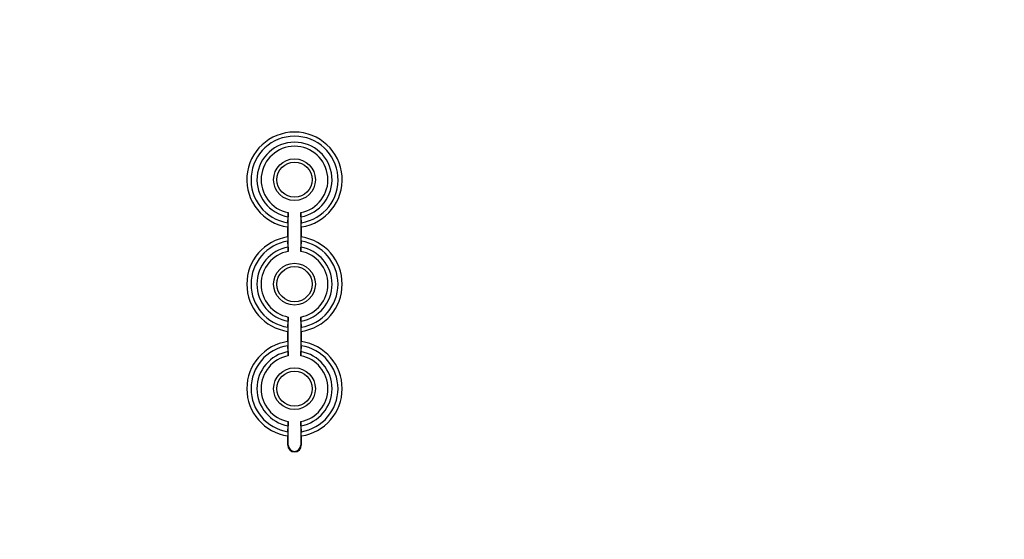
# Model space of a CAD drawing. Extents: x 12 to 202, y 7 to 290.
# Drawn here: x 78 to 93, y 108 to 116 of the extents above; entities that cross this region are included whole.
import ezdxf

# ---------------------------------------------------------------- set-up
doc = ezdxf.new("R2010")
doc.units = 0
doc.header["$LTSCALE"] = 19.36
doc.layers.get('0').update_dxf_attribs({"linetype": 'CONTINUOUS'})
doc.styles.get("Standard").update_dxf_attribs({"font": 'ARIAL.TTF'})
doc.dimstyles.new('DIMSTYLE_1', dxfattribs={"dimtxt": 2, "dimasz": 2, "dimexe": 0.18, "dimexo": 0.0625, "dimgap": 0.09, "dimtad": 1, "dimdec": 1, "dimlfac": 8, "dimtxsty": 'STANDARD', "dimblk": '_ARROW_FILLED', "dimblk1": '_ARROW_FILLED', "dimblk2": '_ARROW_FILLED', "dimcen": 0.09, "dimazin": 3, "dimtp": 0.5, "dimtm": 0.5, "dimtfac": 1, "dimtdec": 1, "dimtofl": 0, "dimtmove": 0, "dimatfit": 3, "dimtolj": 1})
doc.dimstyles.new('DIMSTYLE_2', dxfattribs={"dimtxt": 2, "dimasz": 2, "dimexe": 0.18, "dimexo": 0.0625, "dimgap": 0.09, "dimtad": 1, "dimdec": 1, "dimlfac": 8, "dimtxsty": 'STANDARD', "dimblk": '_ARROW_FILLED', "dimblk1": '_ARROW_FILLED', "dimblk2": '_ARROW_FILLED', "dimcen": 0.09, "dimazin": 3, "dimtp": 0.2, "dimtm": 0.2, "dimtfac": 1, "dimtdec": 1, "dimtofl": 0, "dimtmove": 0, "dimatfit": 3, "dimtolj": 1})
doc.dimstyles.new('DIMSTYLE_3', dxfattribs={"dimtxt": 2, "dimasz": 2, "dimexe": 0.18, "dimexo": 0.0625, "dimgap": 0.09, "dimtad": 1, "dimdec": 1, "dimlfac": 8, "dimtxsty": 'STANDARD', "dimblk": '_ARROW_FILLED', "dimblk1": '_ARROW_FILLED', "dimblk2": '_ARROW_FILLED', "dimcen": 0.09, "dimazin": 3, "dimtp": 0.3, "dimtm": 0.3, "dimtfac": 1, "dimtdec": 1, "dimtofl": 0, "dimtmove": 0, "dimatfit": 3, "dimtolj": 1})
doc.dimstyles.new('DIMSTYLE_4', dxfattribs={"dimtxt": 2, "dimasz": 2, "dimexe": 0.18, "dimexo": 0.0625, "dimgap": 0.09, "dimtad": 1, "dimdec": 1, "dimlfac": 8, "dimtxsty": 'STANDARD', "dimblk": '_ARROW_FILLED', "dimblk1": '_ARROW_FILLED', "dimblk2": '_ARROW_FILLED', "dimcen": 0.09, "dimazin": 3, "dimtp": 0.8, "dimtm": 0.8, "dimtfac": 1, "dimtdec": 1, "dimtofl": 0, "dimtmove": 0, "dimatfit": 3, "dimtolj": 1})
doc.dimstyles.new('DIMSTYLE_5', dxfattribs={"dimtxt": 2, "dimasz": 2, "dimexe": 0.18, "dimexo": 0.0625, "dimgap": 0.09, "dimtad": 1, "dimdec": 1, "dimlfac": 8, "dimtxsty": 'STANDARD', "dimblk": '_ARROW_FILLED', "dimblk1": '_ARROW_FILLED', "dimblk2": '_ARROW_FILLED', "dimcen": 0.09, "dimazin": 3, "dimtp": 0.1, "dimtm": 0.1, "dimtfac": 1, "dimtdec": 1, "dimtofl": 0, "dimtmove": 0, "dimatfit": 3, "dimtolj": 1})

# ---------------------------------------------------------------- blocks, each defined once
blk = doc.blocks.new('_ARROW_FILLED')
at = {"color": 0, "linetype": 'BYBLOCK'}
blk.add_solid([(0, 0), (-1, 0.2), (-1, -0.2)], dxfattribs=at)
blk = doc.blocks.new('*D')
at = {"color": 2, "linetype": 'CONTINUOUS'}
for p, q in [((36, 228.25), (36, 244.264)), ((36, 244.264), (36, 226.375)), ((122, 215.125), (122, 230.657)), ((122, 230.657), (122, 213.437)), ((40.188, 228.25), (31.5, 228.25)), ((32.5, 228.25), (32.5, 220)), ((40.188, 228.25), (35, 228.25)), ((36, 219.5), (36, 226.375)), ((40, 224.5), (35, 224.5)), ((40, 224.5), (35, 224.5)), ((36, 224.5), (36, 219.5)), ((36, 224.5), (36, 218.156)), ((114.494, 221.034), (114.494, 205.25)), ((116.006, 220.875), (116.006, 205.25)), ((32.5, 211.75), (32.5, 220)), ((36, 211.812), (36, 218.156)), ((36, 218.156), (36, 197.862)), ((117.406, 215.125), (123, 215.125)), ((122, 206.75), (122, 213.437)), ((114.781, 213.062), (114.781, 201.75)), ((115.719, 213.062), (115.719, 201.75)), ((41.167, 211.75), (31.5, 211.75)), ((40, 211.812), (35, 211.812)), ((115.545, 211.75), (123, 211.75)), ((122, 211.75), (122, 206.75)), ((114.494, 206.25), (93.649, 206.25)), ((93.649, 206.25), (115.25, 206.25)), ((121.006, 206.25), (115.25, 206.25)), ((116.006, 206.25), (121.006, 206.25)), ((114.781, 202.75), (96.879, 202.75)), ((96.879, 202.75), (115.25, 202.75)), ((120.719, 202.75), (115.25, 202.75)), ((115.719, 202.75), (120.719, 202.75)), ((40, 138.75), (24.5, 138.75)), ((25.5, 138.75), (25.5, 120)), ((41.25, 137.5), (28, 137.5)), ((29, 137.5), (29, 120)), ((95.406, 135.625), (31.5, 135.625)), ((32.5, 135.625), (32.5, 120)), ((46.938, 133.125), (35, 133.125)), ((36, 133.125), (36, 120)), ((146.25, 107.763), (146.25, 126.366)), ((146.25, 126.366), (146.25, 107.5)), ((25.5, 101.25), (25.5, 120)), ((29, 102.5), (29, 120)), ((32.5, 104.375), (32.5, 120)), ((36, 106.875), (36, 120)), ((44.625, 117.656), (44.625, 91.25)), ((113.375, 117.656), (113.375, 91.25)), ((150.687, 107.763), (145.25, 107.763)), ((146.25, 102.237), (146.25, 107.5)), ((150.687, 107.237), (145.25, 107.237)), ((146.25, 107.237), (146.25, 102.237)), ((46.938, 106.875), (35, 106.875)), ((153.437, 105.5), (153.437, 94.75)), ((153.437, 105.5), (153.437, 91.25)), ((48.438, 105.375), (48.438, 94.75)), ((109.562, 105.375), (109.562, 94.75)), ((152.437, 105), (152.437, 94.75)), ((152.437, 104.904), (152.437, 87.75)), ((167.812, 105), (167.812, 94.75)), ((168.25, 105), (168.25, 94.75)), ((95.406, 104.375), (31.5, 104.375)), ((167.812, 104.195), (167.812, 87.75)), ((167.812, 104.195), (167.812, 91.25)), ((41.25, 102.5), (28, 102.5)), ((40, 101.25), (24.5, 101.25)), ((42.75, 101), (42.75, 87.75)), ((115.25, 101), (115.25, 87.75)), ((41.5, 99.75), (41.5, 84.25)), ((116.5, 99.75), (116.5, 84.25)), ((48.438, 95.75), (79, 95.75)), ((109.562, 95.75), (79, 95.75)), ((152.437, 95.75), (138.817, 95.75)), ((138.817, 95.75), (152.937, 95.75)), ((158.437, 95.75), (152.937, 95.75)), ((153.437, 95.75), (158.437, 95.75)), ((167.812, 95.75), (162.812, 95.75)), ((162.812, 95.75), (168.031, 95.75)), ((184.594, 95.75), (168.031, 95.75)), ((168.25, 95.75), (184.594, 95.75)), ((44.625, 92.25), (79, 92.25)), ((113.375, 92.25), (79, 92.25)), ((153.437, 92.25), (160.625, 92.25)), ((167.812, 92.25), (160.625, 92.25)), ((160.625, 92.25), (184.842, 92.25)), ((42.75, 88.75), (79, 88.75)), ((115.25, 88.75), (79, 88.75)), ((152.437, 88.75), (160.125, 88.75)), ((167.812, 88.75), (160.125, 88.75)), ((160.125, 88.75), (184.809, 88.75)), ((41.5, 85.25), (79, 85.25)), ((116.5, 85.25), (79, 85.25))]:
    blk.add_line(p, q, dxfattribs=at)
at = {"color": 2, "linetype": 'CONTINUOUS', "xscale": 2, "yscale": 2, "zscale": 2}
for p, rotation in [((36, 228.25), 270), ((32.5, 228.25), 90), ((36, 224.5), 90), ((36, 224.5), 90), ((122, 215.125), 270), ((36, 211.812), 270), ((32.5, 211.75), 270), ((122, 211.75), 90), ((116.006, 206.25), 180), ((115.719, 202.75), 180), ((25.5, 138.75), 90), ((29, 137.5), 90), ((32.5, 135.625), 90), ((36, 133.125), 90), ((146.25, 107.763), 270), ((36, 106.875), 270), ((146.25, 107.237), 90), ((32.5, 104.375), 270), ((29, 102.5), 270), ((25.5, 101.25), 270), ((48.438, 95.75), 180), ((153.437, 95.75), 180), ((168.25, 95.75), 180), ((44.625, 92.25), 180), ((153.437, 92.25), 180), ((42.75, 88.75), 180), ((152.437, 88.75), 180), ((41.5, 85.25), 180)]:
    blk.add_blockref('_ARROW_FILLED', p, dxfattribs=dict(at, rotation=rotation))
for p in [(114.494, 206.25), (114.781, 202.75), (109.562, 95.75), (152.437, 95.75), (167.812, 95.75), (113.375, 92.25), (167.812, 92.25), (115.25, 88.75), (167.812, 88.75), (116.5, 85.25)]:
    blk.add_blockref('_ARROW_FILLED', p, dxfattribs=at)
at = {"color": 2, "linetype": 'CONTINUOUS'}
for s, p in [('[1.18]', (35.5, 237.282)), ('30', (35.5, 232.175)), ('[1.06]', (121.5, 223.676)), ('[5.2]', (32, 220.617)), ('27', (121.5, 218.568)), ('132', (32, 213.955)), ('[4]', (35.5, 206.851)), ('101.5', (35.5, 197.862)), ('[11.81]', (25, 119.063)), ('[11.02]', (28.5, 119.063)), ('[9.84]', (32, 119.84)), ('[8.27]', (35.5, 119.84)), ('[0.17]', (145.75, 119.384)), ('250', (32, 113.178)), ('210', (35.5, 113.178)), ('300', (25, 112.401)), ('280', (28.5, 112.401)), ('%%c4.2', (145.75, 110.837))]:
    blk.add_text(s, height=2, rotation=90, dxfattribs=at).set_placement(p)
for s, p in [('%%c12.1', (93.649, 206.75)), ('[0.48]', (103.75, 206.75)), ('[0.3]', (105.427, 203.25)), ('%%c7.5', (96.879, 203.25)), ('489', (71.401, 96.25)), ('[19.25]', (78.063, 96.25)), ('8', (138.817, 96.25)), ('[0.32]', (142.371, 96.25)), ('3.5', (171.731, 96.25)), ('[0.14]', (177.612, 96.25)), ('[21.65]', (78.063, 92.75)), ('[4.53]', (177.86, 92.75)), ('550', (71.401, 92.75)), ('115', (171.199, 92.75)), ('[22.83]', (78.063, 89.25)), ('[4.84]', (177.828, 89.25)), ('580', (71.401, 89.25)), ('123', (171.166, 89.25)), ('[23.62]', (78.063, 85.75)), ('600', (71.401, 85.75))]:
    blk.add_text(s, height=2, dxfattribs=at).set_placement(p)

msp = doc.modelspace()

# ---------------------------------------------------------------- linework, layer by layer
at = {"color": 7, "linetype": 'CONTINUOUS'}
for p, q in [((82.023, 113.107), (82.031, 113.196)), ((82.031, 112.678), (82.031, 113.259)), ((82.219, 113.259), (82.219, 112.678)), ((82.219, 113.196), (82.227, 113.107)), ((82.023, 112.893), (82.023, 113.045)), ((82.227, 113.045), (82.227, 112.893)), ((82.031, 112.741), (82.023, 112.83)), ((82.227, 112.83), (82.219, 112.741)), ((82.031, 111.116), (82.031, 111.697)), ((82.219, 111.697), (82.219, 111.116)), ((82.023, 111.545), (82.031, 111.634)), ((82.219, 111.634), (82.227, 111.545)), ((82.023, 111.33), (82.023, 111.482)), ((82.227, 111.482), (82.227, 111.33)), ((82.031, 111.179), (82.023, 111.268)), ((82.227, 111.268), (82.219, 111.179)), ((82.023, 109.982), (82.031, 110.071)), ((82.031, 109.781), (82.031, 110.134)), ((82.219, 110.134), (82.219, 109.781)), ((82.219, 110.071), (82.227, 109.982)), ((82.023, 109.781), (82.023, 109.92)), ((82.227, 109.92), (82.227, 109.781)), ((82.031, 109.781), (82.023, 109.781)), ((82.219, 109.781), (82.227, 109.781))]:
    msp.add_line(p, q, dxfattribs=at)
for centre, radius in [((82.125, 113.75), 0.312), ((82.125, 113.75), 0.263), ((82.125, 112.188), 0.312), ((82.125, 112.188), 0.263), ((82.125, 110.625), 0.312), ((82.125, 110.625), 0.263)]:
    msp.add_circle(centre, radius, dxfattribs=at)
for centre, radius, start, end in [((82.125, 113.75), 0.713, 278.2657, 261.7343), ((82.125, 113.75), 0.651, 279.0184, 260.9816), ((82.125, 113.75), 0.562, 279.6556, 260.3444), ((82.125, 113.75), 0.5, 280.8137, 259.1863), ((82.125, 112.188), 0.713, 98.2657, 261.7343), ((82.125, 112.188), 0.713, 278.2657, 81.7343), ((82.125, 112.188), 0.651, 99.0184, 260.9816), ((82.125, 112.188), 0.562, 99.6556, 260.3444), ((82.125, 112.188), 0.562, 279.6556, 80.3444), ((82.125, 112.188), 0.651, 279.0184, 80.9816), ((82.125, 112.188), 0.5, 100.8137, 259.1863), ((82.125, 112.188), 0.5, 280.8137, 79.1863), ((82.125, 110.625), 0.713, 98.2657, 261.7343), ((82.125, 110.625), 0.651, 99.0184, 260.9816), ((82.125, 110.625), 0.713, 278.2657, 81.7343), ((82.125, 110.625), 0.651, 279.0184, 80.9816), ((82.125, 110.625), 0.562, 99.6556, 260.3444), ((82.125, 110.625), 0.5, 100.8137, 259.1863), ((82.125, 110.625), 0.562, 279.6556, 80.3444), ((82.125, 110.625), 0.5, 280.8137, 79.1863), ((82.125, 109.781), 0.102, 180, 360), ((82.125, 109.781), 0.0938, 180, 360)]:
    msp.add_arc(centre, radius, start, end, dxfattribs=at)
for points, start_tangent, end_tangent in [([(82.031, 113.259), (82.031, 113.241), (82.031, 113.224), (82.031, 113.21), (82.031, 113.196)], (0, -0.063107), (-0.005489, -0.062868)), ([(82.219, 113.196), (82.219, 113.21), (82.219, 113.224), (82.219, 113.241), (82.219, 113.259)], (-0.005489, 0.062868), (0, 0.063107)), ([(82.023, 113.107), (82.023, 113.093), (82.023, 113.08), (82.023, 113.063), (82.023, 113.045)], (-0.00547, -0.062593), (0, -0.062832)), ([(82.227, 113.045), (82.227, 113.063), (82.227, 113.08), (82.227, 113.093), (82.227, 113.107)], (0, 0.062832), (-0.00547, 0.062593)), ([(82.023, 112.893), (82.023, 112.875), (82.023, 112.858), (82.023, 112.844), (82.023, 112.83)], (0, -0.062832), (0.00547, -0.062593)), ([(82.227, 112.83), (82.227, 112.844), (82.227, 112.858), (82.227, 112.875), (82.227, 112.893)], (0.00547, 0.062593), (0, 0.062832)), ([(82.031, 112.741), (82.031, 112.727), (82.031, 112.714), (82.031, 112.697), (82.031, 112.678)], (0.005489, -0.062868), (0, -0.063107)), ([(82.219, 112.678), (82.219, 112.697), (82.219, 112.714), (82.219, 112.727), (82.219, 112.741)], (0, 0.063107), (0.005489, 0.062868)), ([(82.031, 111.697), (82.031, 111.678), (82.031, 111.661), (82.031, 111.648), (82.031, 111.634)], (0, -0.063107), (-0.005489, -0.062868)), ([(82.219, 111.634), (82.219, 111.648), (82.219, 111.661), (82.219, 111.678), (82.219, 111.697)], (-0.005489, 0.062868), (0, 0.063107)), ([(82.023, 111.545), (82.023, 111.531), (82.023, 111.517), (82.023, 111.5), (82.023, 111.482)], (-0.00547, -0.062593), (0, -0.062832)), ([(82.227, 111.482), (82.227, 111.5), (82.227, 111.517), (82.227, 111.531), (82.227, 111.545)], (0, 0.062832), (-0.00547, 0.062593)), ([(82.023, 111.33), (82.023, 111.312), (82.023, 111.295), (82.023, 111.282), (82.023, 111.268)], (0, -0.062832), (0.00547, -0.062593)), ([(82.227, 111.268), (82.227, 111.282), (82.227, 111.295), (82.227, 111.312), (82.227, 111.33)], (0.00547, 0.062593), (0, 0.062832)), ([(82.031, 111.179), (82.031, 111.165), (82.031, 111.151), (82.031, 111.134), (82.031, 111.116)], (0.005489, -0.062868), (0, -0.063107)), ([(82.219, 111.116), (82.219, 111.134), (82.219, 111.151), (82.219, 111.165), (82.219, 111.179)], (0, 0.063107), (0.005489, 0.062868)), ([(82.031, 110.134), (82.031, 110.116), (82.031, 110.099), (82.031, 110.085), (82.031, 110.071)], (0, -0.063107), (-0.005489, -0.062868)), ([(82.219, 110.071), (82.219, 110.085), (82.219, 110.099), (82.219, 110.116), (82.219, 110.134)], (-0.005489, 0.062868), (0, 0.063107)), ([(82.023, 109.982), (82.023, 109.968), (82.023, 109.955), (82.023, 109.938), (82.023, 109.92)], (-0.00547, -0.062593), (0, -0.062832)), ([(82.227, 109.92), (82.227, 109.938), (82.227, 109.955), (82.227, 109.968), (82.227, 109.982)], (0, 0.062832), (-0.00547, 0.062593))]:
    msp.add_spline(points, degree=3, dxfattribs=dict(at, start_tangent=start_tangent, end_tangent=end_tangent))

# ---------------------------------------------------------------- dimensions: what is measured, and where the dimension line sits
at = {"color": 2, "linetype": 'CONTINUOUS'}
for base, p1, p2, angle, dimstyle, middle in [((32.5, 228.25), (41.167, 211.75), (40.188, 228.25), 90, 'DIMSTYLE_1', (31, 220)), ((36, 224.5), (40.188, 228.25), (40, 224.5), 270, 'DIMSTYLE_2', (34.5, 238.219)), ((36, 224.5), (40, 211.812), (40, 224.5), 90, 'DIMSTYLE_3', (34.5, 203.907)), ((25.5, 101.25), (40, 138.75), (40, 101.25), 270, 'DIMSTYLE_1', (24, 120)), ((122, 211.75), (117.406, 215.125), (115.545, 211.75), 270, 'DIMSTYLE_2', (120.5, 224.613)), ((36, 106.875), (46.938, 133.125), (46.938, 106.875), 270, 'DIMSTYLE_1', (34.5, 120)), ((152.437, 88.75), (167.812, 104.195), (152.437, 104.904), 180, 'DIMSTYLE_1', (177.988, 90.25)), ((153.437, 92.25), (167.812, 104.195), (153.437, 105.5), 180, 'DIMSTYLE_3', (178.02, 93.75)), ((32.5, 135.625), (95.406, 104.375), (95.406, 135.625), 90, 'DIMSTYLE_1', (31, 120)), ((29, 137.5), (41.25, 102.5), (41.25, 137.5), 90, 'DIMSTYLE_1', (27.5, 120)), ((44.625, 92.25), (113.375, 117.656), (44.625, 117.656), 180, 'DIMSTYLE_4', (79, 93.75))]:
    dim = msp.add_linear_dim(base=base, p1=p1, p2=p2, angle=angle, dimstyle=dimstyle, dxfattribs=at)
    dim.commit()
    dim.dimension.update_dxf_attribs({"geometry": '*D', "text_midpoint": middle, "dimtype": 160})
for base, p1, p2, dimstyle, middle in [((116.5, 85.25), (41.5, 99.75), (116.5, 99.75), 'DIMSTYLE_4', (79, 86.75)), ((109.562, 95.75), (48.438, 105.375), (109.562, 105.375), 'DIMSTYLE_4', (79, 97.25)), ((168.25, 95.75), (167.812, 105), (168.25, 105), 'DIMSTYLE_5', (178.162, 97.25)), ((153.437, 95.75), (152.437, 105), (153.437, 105.5), 'DIMSTYLE_2', (144.085, 97.25)), ((115.25, 88.75), (42.75, 101), (115.25, 101), 'DIMSTYLE_4', (79, 90.25))]:
    dim = msp.add_linear_dim(base=base, p1=p1, p2=p2, dimstyle=dimstyle, dxfattribs=at)
    dim.commit()
    dim.dimension.update_dxf_attribs({"geometry": '*D', "text_midpoint": middle, "dimtype": 160})
for base, p1, p2, middle in [((115.719, 202.75), (114.781, 213.062), (115.719, 213.062), (103.867, 204.25)), ((116.006, 206.25), (114.494, 221.034), (116.006, 220.875), (102.19, 207.75))]:
    dim = msp.add_linear_dim(base=base, p1=p1, p2=p2, text='%%c<>', dimstyle='DIMSTYLE_2', dxfattribs=at)
    dim.commit()
    dim.dimension.update_dxf_attribs({"geometry": '*D', "text_midpoint": middle, "dimtype": 160})
dim = msp.add_linear_dim(base=(146.25, 107.763), p1=(150.687, 107.237), p2=(150.687, 107.763), angle=90, text='%%c<>', dimstyle='DIMSTYLE_5', dxfattribs=at)
dim.commit()
dim.dimension.update_dxf_attribs({"geometry": '*D', "text_midpoint": (144.75, 118.601), "dimtype": 160})

doc.saveas('drawing.dxf')
